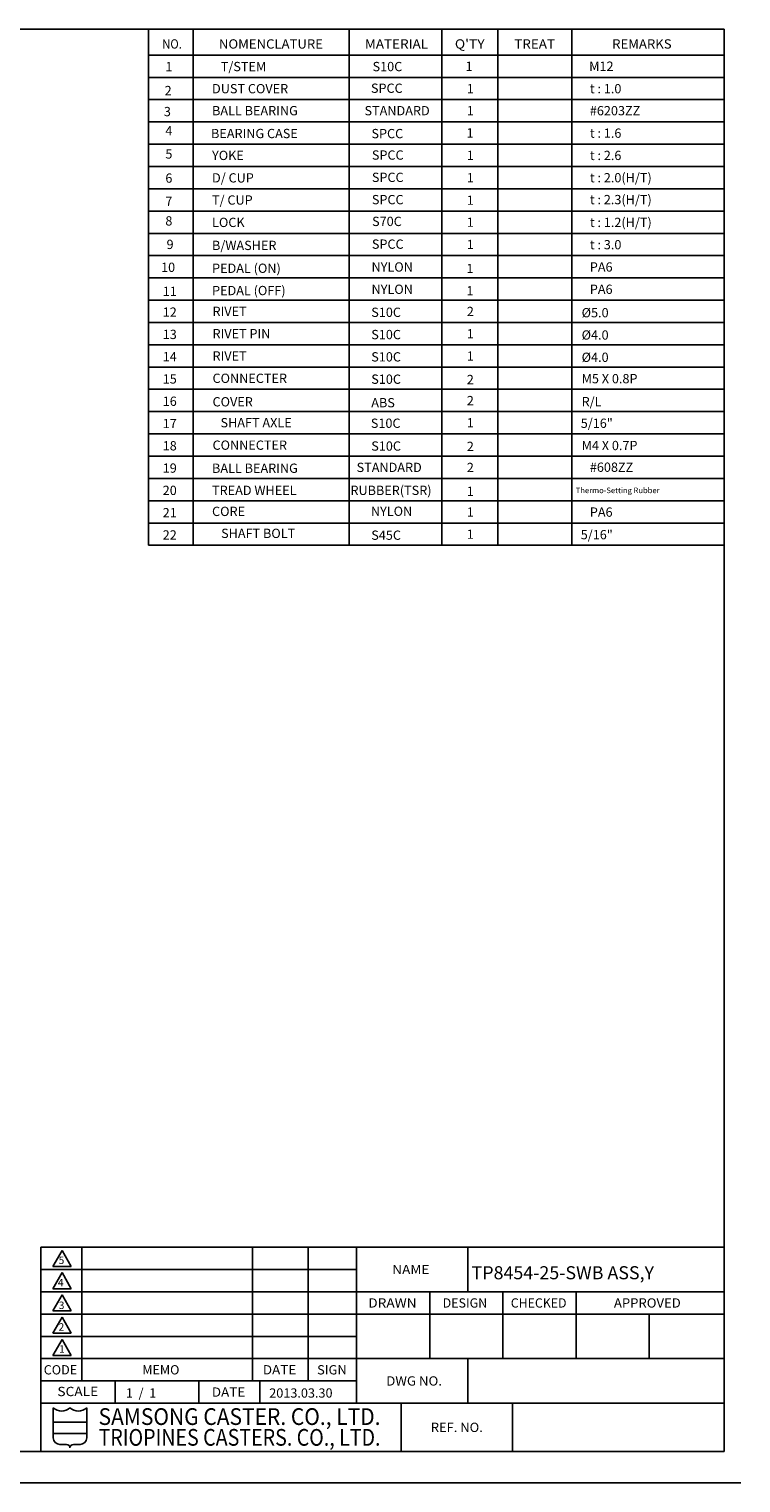
# Model space of a CAD drawing. Extents: x 9322 to 9887, y 1720 to 2170.
# Drawn here: x 9695 to 9887, y 1773 to 2164 of the extents above; entities that cross this region are included whole.
import ezdxf
from ezdxf.enums import TextEntityAlignment as Align

# ---------------------------------------------------------------- set-up
doc = ezdxf.new("R2010")
doc.units = 0
doc.layers.get('0').update_dxf_attribs({"linetype": 'CONTINUOUS'})
doc.layers.add('1', color=4, linetype='CONTINUOUS')
doc.layers.add('3', color=3, linetype='CONTINUOUS')
doc.styles.add('HBRGD', font='ROMAND', dxfattribs={"height": 2.5, "bigfont": 'HBRGD'})
doc.styles.add('HBRMJ', font='romand', dxfattribs={"height": 2.5, "bigfont": 'hbrmj'})
doc.styles.add('ROMANS', font='romans.shx', dxfattribs={"height": 2.5})

msp = doc.modelspace()

# ---------------------------------------------------------------- linework, layer by layer
at = {"color": 1}
msp.add_line((9322.232, 1772.933), (9887.113, 1772.933), dxfattribs=at)
at = {"layer": '1', "color": 4}
for p, q in [((9727.632, 2164.393), (9727.632, 2025.393)), ((9739.632, 2164.393), (9739.632, 2025.393)), ((9781.632, 2164.393), (9781.632, 2025.393)), ((9806.632, 2164.393), (9806.632, 2025.393)), ((9821.632, 2164.393), (9821.632, 2025.393)), ((9841.632, 2164.393), (9841.632, 2025.393)), ((9727.632, 2157.393), (9882.632, 2157.393)), ((9727.632, 2151.393), (9882.632, 2151.393)), ((9727.632, 2145.393), (9882.632, 2145.393)), ((9727.632, 2139.393), (9882.632, 2139.393)), ((9727.632, 2133.393), (9882.632, 2133.393)), ((9727.632, 2127.393), (9882.632, 2127.393)), ((9727.632, 2121.393), (9882.632, 2121.393)), ((9727.632, 2115.393), (9882.632, 2115.393)), ((9727.632, 2109.393), (9882.632, 2109.393)), ((9727.632, 2103.393), (9882.632, 2103.393)), ((9727.632, 2097.393), (9882.632, 2097.393)), ((9727.632, 2091.393), (9882.632, 2091.393)), ((9727.632, 2085.393), (9882.632, 2085.393)), ((9727.632, 2079.393), (9882.632, 2079.393)), ((9727.632, 2073.393), (9882.632, 2073.393)), ((9727.632, 2067.393), (9882.632, 2067.393)), ((9727.632, 2061.393), (9882.632, 2061.393)), ((9727.632, 2055.393), (9882.632, 2055.393)), ((9727.632, 2049.393), (9882.632, 2049.393)), ((9727.632, 2043.393), (9882.632, 2043.393)), ((9727.632, 2037.393), (9882.632, 2037.393)), ((9727.632, 2031.393), (9882.632, 2031.393)), ((9727.632, 2025.393), (9882.632, 2025.393))]:
    msp.add_line(p, q, dxfattribs=at)
at = {"layer": '1', "color": 7}
for p, q in [((9698.632, 1836.393), (9882.632, 1836.393)), ((9698.632, 1836.393), (9698.632, 1781.393)), ((9709.632, 1836.393), (9709.632, 1800.393)), ((9755.632, 1836.393), (9755.632, 1800.393)), ((9770.632, 1836.393), (9770.632, 1800.393)), ((9783.632, 1836.393), (9783.632, 1794.393)), ((9813.632, 1836.393), (9813.632, 1824.393)), ((9698.632, 1830.393), (9783.632, 1830.393)), ((9698.632, 1824.393), (9882.632, 1824.393)), ((9803.332, 1824.393), (9803.332, 1806.393)), ((9823.032, 1824.393), (9823.032, 1806.393)), ((9842.732, 1824.393), (9842.732, 1806.393)), ((9698.632, 1818.393), (9882.632, 1818.393)), ((9862.432, 1818.393), (9862.432, 1806.393)), ((9698.632, 1812.393), (9783.632, 1812.393)), ((9698.632, 1806.393), (9783.632, 1806.393)), ((9783.632, 1806.393), (9882.632, 1806.393)), ((9813.632, 1806.393), (9813.632, 1794.393)), ((9698.632, 1800.393), (9783.632, 1800.393)), ((9718.634, 1800.393), (9718.634, 1794.393)), ((9741.132, 1800.393), (9741.132, 1794.393)), ((9757.632, 1800.393), (9757.632, 1794.393)), ((9698.632, 1794.393), (9882.632, 1794.393)), ((9795.632, 1794.393), (9795.632, 1781.393)), ((9825.632, 1794.393), (9825.632, 1781.393))]:
    msp.add_line(p, q, dxfattribs=at)
at = {"layer": '3', "color": 3}
for p, q in [((9882.632, 2164.393), (9330.632, 2164.393)), ((9701.989, 1785.074), (9701.989, 1793.174)), ((9710.989, 1785.074), (9710.989, 1793.174)), ((9701.989, 1789.274), (9706.489, 1789.274)), ((9710.989, 1789.274), (9706.489, 1789.274)), ((9701.989, 1786.274), (9706.489, 1786.274)), ((9710.989, 1786.274), (9706.489, 1786.274)), ((9703.789, 1783.274), (9705.589, 1783.274)), ((9709.189, 1783.274), (9707.389, 1783.274))]:
    msp.add_line(p, q, dxfattribs=at)
at = {"layer": '3', "color": 3, "linetype": 'Continuous'}
msp.add_line((9882.632, 1781.393), (9882.632, 2164.393), dxfattribs=at)
at = {"layer": '3', "color": 4}
for p, q in [((9704.346, 1835.559), (9701.846, 1831.228)), ((9706.846, 1831.228), (9704.346, 1835.559)), ((9701.846, 1831.228), (9706.846, 1831.228)), ((9704.346, 1829.559), (9701.846, 1825.228)), ((9706.846, 1825.228), (9704.346, 1829.559)), ((9701.846, 1825.228), (9706.846, 1825.228)), ((9704.346, 1823.559), (9701.846, 1819.228)), ((9706.846, 1819.228), (9704.346, 1823.559)), ((9701.846, 1819.228), (9706.846, 1819.228)), ((9704.346, 1817.559), (9701.846, 1813.228)), ((9706.846, 1813.228), (9704.346, 1817.559)), ((9701.846, 1813.228), (9706.846, 1813.228)), ((9704.346, 1811.559), (9701.846, 1807.228)), ((9706.846, 1807.228), (9704.346, 1811.559)), ((9701.846, 1807.228), (9706.846, 1807.228))]:
    msp.add_line(p, q, dxfattribs=at)
at = {"layer": '3'}
msp.add_line((9330.632, 1781.393), (9882.632, 1781.393), dxfattribs=at)
at = {"layer": '3', "color": 3}
for centre, radius, start, end in [((9704.239, 1795.536), 3.262, 226.39718, 313.60282), ((9708.739, 1795.536), 3.262, 226.39718, 313.60282), ((9703.789, 1785.074), 1.8, 180, 270), ((9709.189, 1785.074), 1.8, 270, 0), ((9705.589, 1782.374), 0.9, 0, 90), ((9707.389, 1782.374), 0.9, 90, 180)]:
    msp.add_arc(centre, radius, start, end, dxfattribs=at)

# ---------------------------------------------------------------- texts
at = {"color": 0}
for s, height, style, p in [('1', 2.5, 'HBRGD', (9732.155, 2153.022)), ('2', 2.5, 'HBRGD', (9731.971, 2146.586)), ('3', 2.5, 'HBRGD', (9731.764, 2140.934)), ('4', 2.5, 'HBRGD', (9732.163, 2135.77)), ('5', 2.5, 'HBRGD', (9732.163, 2129.518)), ('6', 2.5, 'HBRGD', (9732.163, 2123.02)), ('7', 2.5, 'HBRGD', (9732.163, 2116.767)), ('8', 2.5, 'HBRGD', (9732.163, 2111.495)), ('9', 2.5, 'HBRGD', (9732.487, 2105.173)), ('10', 2.5, 'HBRGD', (9731.008, 2099)), ('11', 2.5, 'HBRGD', (9731.449, 2092.527)), ('12', 2.5, 'HBRGD', (9731.449, 2086.936)), ('13', 2.5, 'HBRGD', (9731.449, 2080.936)), ('14', 2.5, 'HBRGD', (9731.449, 2074.936)), ('15', 2.5, 'HBRGD', (9731.449, 2068.936)), ('16', 2.5, 'HBRGD', (9731.449, 2062.936)), ('17', 2.5, 'HBRGD', (9731.449, 2056.936)), ('18', 2.5, 'HBRGD', (9731.449, 2050.936)), ('19', 2.5, 'HBRGD', (9731.449, 2044.936)), ('20', 2.5, 'HBRGD', (9731.449, 2038.936)), ('21', 2.5, 'HBRGD', (9731.449, 2032.936)), ('22', 2.5, 'HBRGD', (9731.449, 2026.936)), ('TP8454-25-SWB ASS,Y', 3.52287, 'HBRMJ', (9814.603, 1827.764))]:
    msp.add_text(s, height=height, dxfattribs=dict(at, style=style)).set_placement(p)
at = {"color": 7, "style": 'HBRGD'}
for s, p in [('S70C', (9787.817, 2111.359)), ('NYLON', (9787.673, 2099.086)), ('NYLON', (9787.673, 2093.086)), ('S10C', (9787.594, 2086.886)), ('S10C', (9787.594, 2080.886)), ('S10C', (9787.594, 2074.886)), ('S10C', (9787.594, 2068.886)), ('S10C', (9787.594, 2068.871)), ('ABS', (9787.594, 2062.548)), ('S10C', (9787.594, 2050.871)), ('S45C', (9787.594, 2026.871))]:
    msp.add_text(s, height=2.5, dxfattribs=at).set_placement(p)
for s, p in [('%%c5.0', (9844.23, 2086.775)), ('%%c4.0', (9844.23, 2080.775)), ('%%c4.0', (9844.23, 2074.775)), ('M5 X 0.8P', (9844.23, 2069.015)), ('R/L', (9844.23, 2062.823)), ('M4 X 0.7P', (9844.23, 2051.015))]:
    msp.add_text(s, height=2.5).set_placement(p)
at = {"style": 'HBRMJ'}
msp.add_text('1  /  1', height=2.5, dxfattribs=at).set_placement((9721.538, 1795.903))
at = {"attachment_point": 1, "style": 'ROMANS'}
for s, insert, char_height, width in [('Thermo-Setting Rubber', (9842.657, 2040.938), 1.5, 33.64), ('2013.03.30', (9760.133, 1798.397), 2.5, 26)]:
    msp.add_mtext(s, dxfattribs=dict(at, insert=insert, char_height=char_height, width=width))
at = {"layer": '1', "color": 0, "style": 'HBRGD'}
for s, width, p, p2 in [('NO.', 0.872941, (9731.303, 2159.143), (9736.603, 2159.143)), ('NOMENCLATURE', 0.971901, (9746.587, 2159.143), (9774.587, 2159.143)), ('MATERIAL', 0.984828, (9785.883, 2159.143), (9802.883, 2159.143)), ("Q'TY", 1.002985, (9810.11, 2159.143), (9818.11, 2159.143)), ('TREAT', 1.015385, (9826.076, 2159.143), (9837.076, 2159.143)), ('REMARKS', 0.953191, (9852.451, 2159.143), (9868.451, 2159.143))]:
    msp.add_text(s, height=2.5, dxfattribs=dict(at, width=width)).set_placement(p, p2, align=Align.FIT)
at = {"layer": '1', "color": 7, "style": 'HBRGD'}
for s, p in [('T/STEM', (9747.082, 2154.3)), ('S10C', (9787.95, 2154.3)), ('M12', (9846.266, 2154.395)), ('DUST COVER', (9744.733, 2148.347)), ('SPCC', (9787.508, 2148.468)), ('t : 1.0', (9846.44, 2148.347)), ('BALL BEARING', (9744.733, 2142.425)), ('STANDARD', (9785.784, 2142.425)), ('#6203ZZ', (9846.44, 2142.425)), ('SPCC', (9787.646, 2136.254)), ('t : 1.6', (9846.44, 2136.376)), ('YOKE', (9744.733, 2130.376)), ('SPCC', (9787.761, 2130.475)), ('t : 2.6', (9846.44, 2130.376)), ('D/ CUP', (9744.733, 2124.333)), ('SPCC', (9787.761, 2124.475)), ('t : 2.0(H/T)', (9846.44, 2124.376)), ('T/ CUP', (9744.733, 2118.367)), ('SPCC', (9787.761, 2118.475)), ('t : 2.3(H/T)', (9846.44, 2118.483)), ('LOCK', (9744.733, 2112.34)), ('t : 1.2(H/T)', (9846.44, 2112.34)), ('B/WASHER', (9744.733, 2106.151)), ('SPCC', (9787.761, 2106.489)), ('t : 3.0', (9846.44, 2106.34)), ('PEDAL (ON)', (9744.733, 2099.993)), ('PA6', (9846.44, 2100.34)), ('PEDAL (OFF)', (9744.733, 2093.993)), ('PA6', (9846.44, 2094.34)), ('RIVET', (9744.863, 2088.378)), ('RIVET PIN', (9744.863, 2082.378)), ('RIVET', (9744.863, 2076.378)), ('CONNECTER', (9744.863, 2070.363)), ('COVER', (9744.863, 2064.04)), ('SHAFT AXLE', (9747.014, 2058.415)), ('S10C', (9787.481, 2058.262)), ('5/16"', (9843.988, 2058.262)), ('CONNECTER', (9744.863, 2052.363)), ('BALL BEARING', (9744.733, 2046.151)), ('STANDARD', (9783.65, 2046.378)), ('#608ZZ', (9846.44, 2046.425)), ('TREAD WHEEL', (9744.733, 2040.193)), ('RUBBER(TSR)', (9781.997, 2040.193)), ('CORE ', (9744.733, 2034.531)), ('NYLON', (9787.498, 2034.566)), ('PA6', (9846.44, 2034.34)), ('SHAFT BOLT', (9747.177, 2028.611)), ('5/16"', (9843.988, 2028.262))]:
    msp.add_text(s, height=2.5, dxfattribs=at).set_placement(p, align=Align.MIDDLE_LEFT)
for s, p in [('1', (9813.92, 2154.359)), ('1', (9814.264, 2148.347)), ('1', (9814.264, 2142.425)), ('1', (9814.264, 2130.376)), ('1', (9814.264, 2124.376)), ('1', (9814.264, 2118.326)), ('1', (9814.264, 2112.397)), ('1', (9814.264, 2106.397)), ('1', (9814.164, 2099.931)), ('1', (9814.164, 2093.931)), ('2', (9814.264, 2088.355)), ('1', (9814.264, 2082.355)), ('1', (9814.264, 2076.355)), ('2', (9814.264, 2070.028)), ('2', (9814.264, 2064.355)), ('1', (9814.264, 2058.39)), ('2', (9814.264, 2052.028)), ('2', (9814.264, 2046.351)), ('1', (9814.264, 2039.948)), ('1', (9814.264, 2034.354)), ('1', (9814.264, 2028.39))]:
    msp.add_text(s, height=2.5, dxfattribs=at).set_placement(p, align=Align.MIDDLE_CENTER)
for s, p in [('BEARING CASE', (9744.461, 2135.025)), ('1', (9813.242, 2135.197))]:
    msp.add_text(s, height=2.5, dxfattribs=at).set_placement(p)
at = {"layer": '1', "color": 4, "style": 'HBRGD'}
for s, p in [('5', (9703.43, 1831.883)), ('4', (9703.225, 1825.883)), ('3', (9703.476, 1819.758)), ('2', (9703.434, 1813.925)), ('1', (9703.546, 1807.981))]:
    msp.add_text(s, height=2, dxfattribs=at).set_placement(p)
for s, width, p, p2 in [('NAME', 1.02439, (9793.248, 1829.143), (9803.248, 1829.143)), ('DRAWN', 1.04, (9786.787, 1820.143), (9799.787, 1820.143)), ('DESIGN', 0.933333, (9806.804, 1820.143), (9818.804, 1820.143)), ('CHECKED', 0.893617, (9825.165, 1820.143), (9840.165, 1820.143)), ('APPROVED', 0.950943, (9852.92, 1820.143), (9870.92, 1820.143)), ('CODE', 0.945, (9699.424, 1802.143), (9708.424, 1802.143)), ('MEMO', 0.976744, (9725.951, 1802.143), (9735.951, 1802.143)), ('DATE', 1.021622, (9758.402, 1802.143), (9767.402, 1802.143)), ('SIGN', 0.988235, (9773.006, 1802.143), (9781.006, 1802.143)), ('DWG NO.', 0.9, (9791.632, 1799.143), (9806.632, 1799.143)), ('SCALE', 0.982979, (9703.087, 1796.306), (9714.087, 1796.306)), ('DATE', 1.021622, (9744.673, 1796.143), (9753.673, 1796.143)), ('REF. NO.', 0.84, (9803.632, 1786.643), (9817.632, 1786.643))]:
    msp.add_text(s, height=2.5, dxfattribs=dict(at, width=width)).set_placement(p, p2, align=Align.FIT)
at = {"layer": '1', "color": 3, "style": 'HBRGD'}
for s, width, p, p2 in [('SAMSONG CASTER. CO., LTD.', 0.758458, (9714.182, 1788.542), (9790.082, 1788.542)), ('TRIOPINES CASTERS. CO., LTD.', 0.714113, (9714.182, 1782.953), (9790.082, 1782.953))]:
    msp.add_text(s, height=4.5, dxfattribs=dict(at, width=width)).set_placement(p, p2, align=Align.FIT)

doc.saveas('drawing.dxf')
